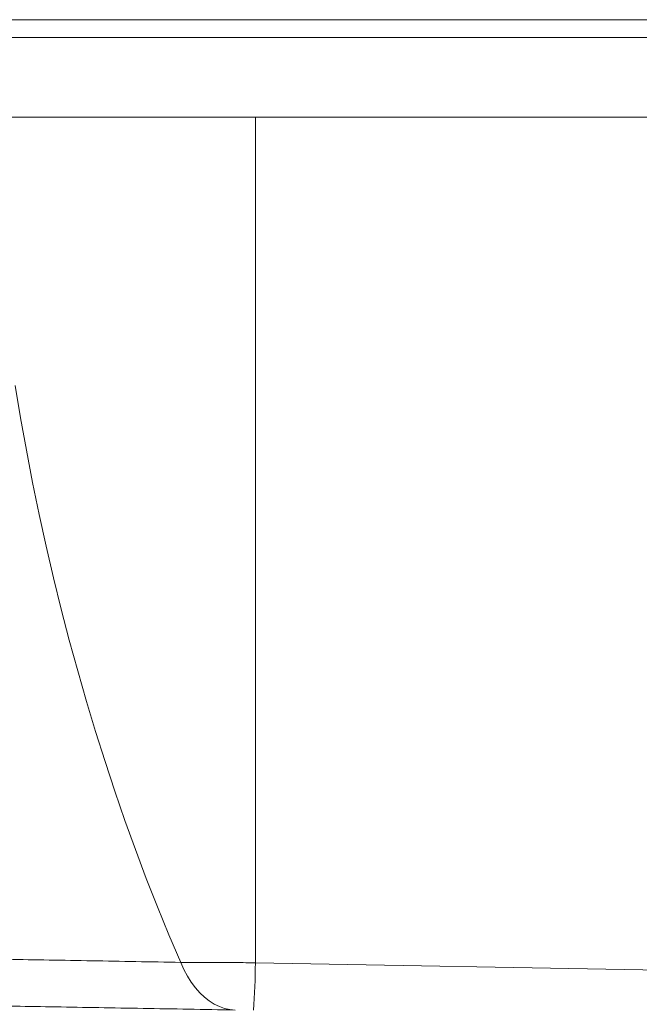
# Paper-space layout 'Frontal' of a CAD drawing. Units: millimetres. Extents: x -581 to 1522, y -42 to 982.
# Drawn here: x 123 to 472, y 283 to 838 of the extents above; entities that cross this region are included whole.
import ezdxf

# ---------------------------------------------------------------- set-up
doc = ezdxf.new("R2010")
doc.units = ezdxf.units.MM

psp = doc.layouts.new('Frontal')

# ---------------------------------------------------------------- linework, layer by layer
at = {"color": 7, "linetype": 'Continuous', "lineweight": 15}
for p, q in [((-268.119, 838.046), (1511.881, 838.046)), ((1511.881, 828.046), (-268.119, 828.046)), ((-268.119, 783.046), (1511.881, 783.046)), ((988.315, 293.151), (255.448, 306.814))]:
    psp.add_line(p, q, dxfattribs=at)
at = {"color": 8, "linetype": 'Continuous', "lineweight": 15}
psp.add_line((255.448, 783.046), (255.448, 306.814), dxfattribs=at)
at = {"color": 8, "linetype": 'Continuous', "lineweight": 15, "flags": 128}
psp.add_lwpolyline([(120.091, 631.998), (123.177, 613.679), (126.474, 595.458), (129.981, 577.344), (133.697, 559.341), (137.62, 541.457), (141.75, 523.697), (146.083, 506.069), (150.62, 488.578), (155.358, 471.231), (160.296, 454.033), (165.431, 436.992), (170.763, 420.114), (176.288, 403.403), (182.006, 386.867), (187.914, 370.511), (194.01, 354.341), (200.292, 338.362), (206.757, 322.582), (213.403, 307.004)], dxfattribs=at)
at = {"color": 7, "linetype": 'Continuous', "lineweight": 15, "flags": 128}
psp.add_lwpolyline([(213.403, 307.004), (215.21, 303.037), (217.201, 299.323), (219.364, 295.884), (221.686, 292.742), (224.152, 289.916), (226.748, 287.423), (229.458, 285.278), (232.264, 283.495), (235.15, 282.085), (238.098, 281.057), (241.09, 280.416), (244.107, 280.166)], dxfattribs=at)
at = {"color": 7, "linetype": 'Continuous', "lineweight": 15}
psp.add_arc((-121.013, 309.052), 376.467, 355.57217, 359.65928, dxfattribs=at)
for points, knots in [([(213.403, 307.004), (204.942, 307.154), (188.019, 307.455), (163.358, 307.892), (139.249, 308.32), (114.48, 308.76), (89.215, 309.208), (63.615, 309.662), (38.874, 310.101), (23.21, 310.379), (15.378, 310.518)], [0, 0, 0, 0, 0.1150159, 0.2300317, 0.3454594, 0.4608876, 0.5953354, 0.7297836, 0.8648918, 1, 1, 1, 1]), ([(255.448, 306.814), (253.632, 306.822), (250, 306.838), (244.536, 306.863), (239.094, 306.888), (233.679, 306.912), (228.375, 306.936), (223.179, 306.96), (218.14, 306.983), (214.982, 306.997), (213.403, 307.004)], [0, 0, 0, 0, 0.1205777, 0.2411563, 0.3649047, 0.4886537, 0.6146728, 0.7406924, 0.8703453, 1, 1, 1, 1]), ([(55.656, 283.456), (62.485, 283.337), (76.145, 283.098), (97.67, 282.722), (119.921, 282.334), (143.079, 281.93), (167.12, 281.51), (192.053, 281.075), (217.651, 280.628), (235.29, 280.32), (244.107, 280.166)], [0, 0, 0, 0, 0.1239121, 0.2478883, 0.3718646, 0.4957767, 0.6217985, 0.7478883, 0.873978, 1, 1, 1, 1])]:
    psp.add_open_spline(points, degree=3, knots=knots, dxfattribs=at)

doc.saveas('drawing.dxf')
